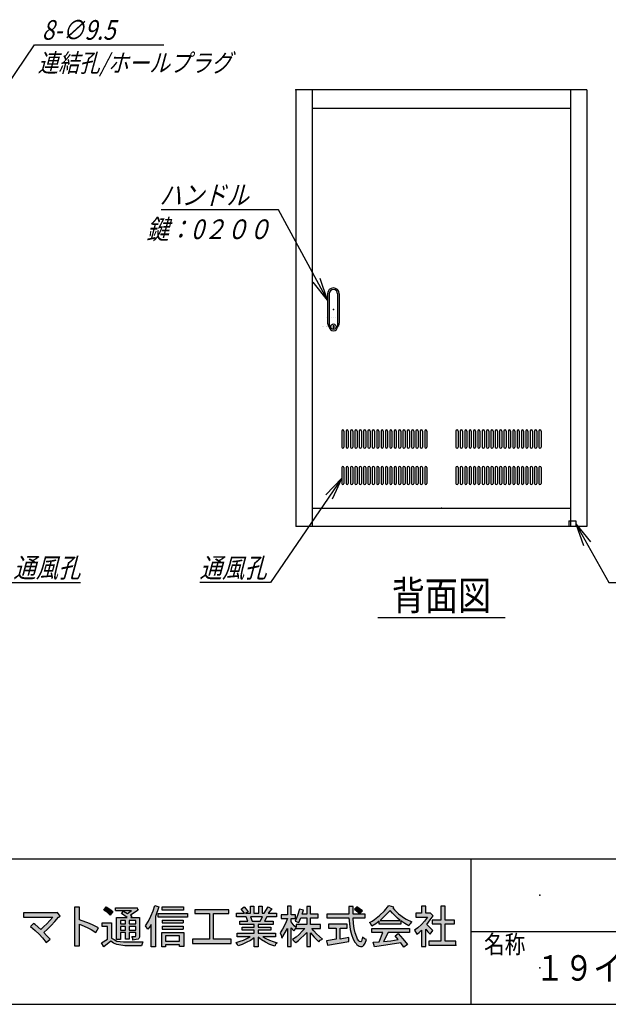
# Model space of a CAD drawing. Units: millimetres. Extents: x 0 to 398, y 1 to 284.
# Drawn here: x 181 to 262, y 5 to 140 of the extents above; entities that cross this region are included whole.
import ezdxf

# ---------------------------------------------------------------- set-up
doc = ezdxf.new("R2010")
doc.units = ezdxf.units.MM
doc.linetypes.add('DASHED', pattern=[4.5, 3, -1.5])
doc.styles.get("Standard").update_dxf_attribs({"font": 'ROMANS', "bigfont": 'EXTFONT'})

# ---------------------------------------------------------------- blocks, each defined once
blk = doc.blocks.new('DTL0009')
at = {"color": 0, "linetype": 'Continuous'}
for p, q in [((-16, 43), (-16, -37.5)), ((-11.5, 43), (-11.5, -27.5)), ((11.5, 43), (11.5, -27.5)), ((16, 43), (16, -37.5)), ((-18, -21.5), (-18, -21.5)), ((-12, -21.5), (-12, -21.5)), ((-6, -21.5), (-6, -21.5)), ((0, -21.5), (0, -21.5)), ((0, -21.5), (0, -21.5)), ((6, -21.5), (6, -21.5)), ((12, -21.5), (12, -21.5)), ((18, -21.5), (18, -21.5)), ((-19, -46.5), (-19, -46.5)), ((-18, -46.5), (-18, -46.5)), ((-12, -46.5), (-12, -46.5)), ((-11.5, -27.5), (-11.5, -47.5)), ((-6, -46.5), (-6, -46.5)), ((-1, -44.5), (-1, -50.5)), ((-1, -44.5), (1, -44.5)), ((-1, -50.5), (1, -50.5)), ((0, -46.5), (0, -46.5)), ((0, -49), (0, -49)), ((0, -49), (0, -49)), ((1, -44.5), (1, -50.5)), ((6, -46.5), (6, -46.5)), ((11.5, -27.5), (11.5, -47.5)), ((12, -46.5), (12, -46.5)), ((18, -46.5), (18, -46.5))]:
    blk.add_line(p, q, dxfattribs=at)
blk.add_circle((0, -47.5), 7.5, dxfattribs=at)
for centre, radius, start, end in [((0, 43), 16, 0, 180), ((0, 43), 11.5, 0, 180), ((0, -37.5), 16, 180, 224.3644), ((0, -47.5), 11.5, 180, 0), ((0, -37.5), 16, 315.6356, 0)]:
    blk.add_arc(centre, radius, start, end, dxfattribs=at)
at = {"color": 0}
blk.add_point((0, 0), dxfattribs=at)
blk = doc.blocks.new('DTL0013')
at = {"color": 0, "linetype": 'Continuous'}
for p, q in [((-274, 212), (-274, 168)), ((-268, 212), (-268, 168)), ((-262, 212), (-262, 168)), ((-256, 212), (-256, 168)), ((-250, 212), (-250, 168)), ((-244, 212), (-244, 168)), ((-238, 212), (-238, 168)), ((-232, 212), (-232, 168)), ((-226, 212), (-226, 168)), ((-220, 212), (-220, 168)), ((-214, 212), (-214, 168)), ((-208, 212), (-208, 168)), ((-202, 212), (-202, 168)), ((-196, 212), (-196, 168)), ((-190, 212), (-190, 168)), ((-184, 212), (-184, 168)), ((-178, 212), (-178, 168)), ((-172, 212), (-172, 168)), ((-166, 212), (-166, 168)), ((-160, 212), (-160, 168)), ((-154, 212), (-154, 168)), ((-148, 212), (-148, 168)), ((-142, 212), (-142, 168)), ((-136, 212), (-136, 168)), ((-130, 212), (-130, 168)), ((-124, 212), (-124, 168)), ((-118, 212), (-118, 168)), ((-112, 212), (-112, 168)), ((-106, 212), (-106, 168)), ((-100, 212), (-100, 168)), ((-94, 212), (-94, 168)), ((-88, 212), (-88, 168)), ((-82, 212), (-82, 168)), ((-76, 212), (-76, 168)), ((-70, 212), (-70, 168)), ((-64, 212), (-64, 168)), ((-58, 212), (-58, 168)), ((-52, 212), (-52, 168)), ((-46, 212), (-46, 168)), ((-40, 212), (-40, 168)), ((40, 212), (40, 168)), ((46, 212), (46, 168)), ((52, 212), (52, 168)), ((58, 212), (58, 168)), ((64, 212), (64, 168)), ((70, 212), (70, 168)), ((76, 212), (76, 168)), ((82, 212), (82, 168)), ((88, 212), (88, 168)), ((94, 212), (94, 168)), ((100, 212), (100, 168)), ((106, 212), (106, 168)), ((112, 212), (112, 168)), ((118, 212), (118, 168)), ((124, 212), (124, 168)), ((130, 212), (130, 168)), ((136, 212), (136, 168)), ((142, 212), (142, 168)), ((148, 212), (148, 168)), ((154, 212), (154, 168)), ((160, 212), (160, 168)), ((166, 212), (166, 168)), ((172, 212), (172, 168)), ((178, 212), (178, 168)), ((184, 212), (184, 168)), ((190, 212), (190, 168)), ((196, 212), (196, 168)), ((202, 212), (202, 168)), ((208, 212), (208, 168)), ((214, 212), (214, 168)), ((220, 212), (220, 168)), ((226, 212), (226, 168)), ((232, 212), (232, 168)), ((238, 212), (238, 168)), ((244, 212), (244, 168)), ((250, 212), (250, 168)), ((256, 212), (256, 168)), ((262, 212), (262, 168)), ((268, 212), (268, 168)), ((274, 212), (274, 168)), ((-272.5, 165), (-272.5, 165)), ((-260.5, 165), (-260.5, 165)), ((-248.5, 165), (-248.5, 165)), ((-236.5, 165), (-236.5, 165)), ((-224.5, 165), (-224.5, 165)), ((-212.5, 165), (-212.5, 165)), ((-200.5, 165), (-200.5, 165)), ((-188.5, 165), (-188.5, 165)), ((-176.5, 165), (-176.5, 165)), ((-164.5, 165), (-164.5, 165)), ((-152.5, 165), (-152.5, 165)), ((-140.5, 165), (-140.5, 165)), ((-128.5, 165), (-128.5, 165)), ((-116.5, 165), (-116.5, 165)), ((-104.5, 165), (-104.5, 165)), ((-92.5, 165), (-92.5, 165)), ((-80.5, 165), (-80.5, 165)), ((-68.5, 165), (-68.5, 165)), ((-56.5, 165), (-56.5, 165)), ((-44.5, 165), (-44.5, 165)), ((44.5, 165), (44.5, 165)), ((56.5, 165), (56.5, 165)), ((68.5, 165), (68.5, 165)), ((80.5, 165), (80.5, 165)), ((92.5, 165), (92.5, 165)), ((104.5, 165), (104.5, 165)), ((116.5, 165), (116.5, 165)), ((128.5, 165), (128.5, 165)), ((140.5, 165), (140.5, 165)), ((152.5, 165), (152.5, 165)), ((164.5, 165), (164.5, 165)), ((176.5, 165), (176.5, 165)), ((188.5, 165), (188.5, 165)), ((200.5, 165), (200.5, 165)), ((212.5, 165), (212.5, 165)), ((224.5, 165), (224.5, 165)), ((236.5, 165), (236.5, 165)), ((248.5, 165), (248.5, 165)), ((260.5, 165), (260.5, 165)), ((272.5, 165), (272.5, 165)), ((-274, 112), (-274, 68)), ((-268, 112), (-268, 68)), ((-262, 112), (-262, 68)), ((-256, 112), (-256, 68)), ((-250, 112), (-250, 68)), ((-244, 112), (-244, 68)), ((-238, 112), (-238, 68)), ((-232, 112), (-232, 68)), ((-226, 112), (-226, 68)), ((-220, 112), (-220, 68)), ((-214, 112), (-214, 68)), ((-208, 112), (-208, 68)), ((-202, 112), (-202, 68)), ((-196, 112), (-196, 68)), ((-190, 112), (-190, 68)), ((-184, 112), (-184, 68)), ((-178, 112), (-178, 68)), ((-172, 112), (-172, 68)), ((-166, 112), (-166, 68)), ((-160, 112), (-160, 68)), ((-154, 112), (-154, 68)), ((-148, 112), (-148, 68)), ((-142, 112), (-142, 68)), ((-136, 112), (-136, 68)), ((-130, 112), (-130, 68)), ((-124, 112), (-124, 68)), ((-118, 112), (-118, 68)), ((-112, 112), (-112, 68)), ((-106, 112), (-106, 68)), ((-100, 112), (-100, 68)), ((-94, 112), (-94, 68)), ((-88, 112), (-88, 68)), ((-82, 112), (-82, 68)), ((-76, 112), (-76, 68)), ((-70, 112), (-70, 68)), ((-64, 112), (-64, 68)), ((-58, 112), (-58, 68)), ((-52, 112), (-52, 68)), ((-46, 112), (-46, 68)), ((-40, 112), (-40, 68)), ((40, 112), (40, 68)), ((46, 112), (46, 68)), ((52, 112), (52, 68)), ((58, 112), (58, 68)), ((64, 112), (64, 68)), ((70, 112), (70, 68)), ((76, 112), (76, 68)), ((82, 112), (82, 68)), ((88, 112), (88, 68)), ((94, 112), (94, 68)), ((100, 112), (100, 68)), ((106, 112), (106, 68)), ((112, 112), (112, 68)), ((118, 112), (118, 68)), ((124, 112), (124, 68)), ((130, 112), (130, 68)), ((136, 112), (136, 68)), ((142, 112), (142, 68)), ((148, 112), (148, 68)), ((154, 112), (154, 68)), ((160, 112), (160, 68)), ((166, 112), (166, 68)), ((172, 112), (172, 68)), ((178, 112), (178, 68)), ((184, 112), (184, 68)), ((190, 112), (190, 68)), ((196, 112), (196, 68)), ((202, 112), (202, 68)), ((208, 112), (208, 68)), ((214, 112), (214, 68)), ((220, 112), (220, 68)), ((226, 112), (226, 68)), ((232, 112), (232, 68)), ((238, 112), (238, 68)), ((244, 112), (244, 68)), ((250, 112), (250, 68)), ((256, 112), (256, 68)), ((262, 112), (262, 68)), ((268, 112), (268, 68)), ((274, 112), (274, 68)), ((-272.5, 65), (-272.5, 65)), ((-260.5, 65), (-260.5, 65)), ((-248.5, 65), (-248.5, 65)), ((-236.5, 65), (-236.5, 65)), ((-224.5, 65), (-224.5, 65)), ((-212.5, 65), (-212.5, 65)), ((-200.5, 65), (-200.5, 65)), ((-188.5, 65), (-188.5, 65)), ((-176.5, 65), (-176.5, 65)), ((-164.5, 65), (-164.5, 65)), ((-152.5, 65), (-152.5, 65)), ((-140.5, 65), (-140.5, 65)), ((-128.5, 65), (-128.5, 65)), ((-116.5, 65), (-116.5, 65)), ((-104.5, 65), (-104.5, 65)), ((-92.5, 65), (-92.5, 65)), ((-80.5, 65), (-80.5, 65)), ((-68.5, 65), (-68.5, 65)), ((-56.5, 65), (-56.5, 65)), ((-44.5, 65), (-44.5, 65)), ((44.5, 65), (44.5, 65)), ((56.5, 65), (56.5, 65)), ((68.5, 65), (68.5, 65)), ((80.5, 65), (80.5, 65)), ((92.5, 65), (92.5, 65)), ((104.5, 65), (104.5, 65)), ((116.5, 65), (116.5, 65)), ((128.5, 65), (128.5, 65)), ((140.5, 65), (140.5, 65)), ((152.5, 65), (152.5, 65)), ((164.5, 65), (164.5, 65)), ((176.5, 65), (176.5, 65)), ((188.5, 65), (188.5, 65)), ((200.5, 65), (200.5, 65)), ((212.5, 65), (212.5, 65)), ((224.5, 65), (224.5, 65)), ((236.5, 65), (236.5, 65)), ((248.5, 65), (248.5, 65)), ((260.5, 65), (260.5, 65)), ((272.5, 65), (272.5, 65))]:
    blk.add_line(p, q, dxfattribs=at)
for centre, start, end in [((-271, 212), 0, 180), ((-259, 212), 0, 180), ((-247, 212), 0, 180), ((-235, 212), 0, 180), ((-223, 212), 0, 180), ((-211, 212), 0, 180), ((-199, 212), 0, 180), ((-187, 212), 0, 180), ((-175, 212), 0, 180), ((-163, 212), 0, 180), ((-151, 212), 0, 180), ((-139, 212), 0, 180), ((-127, 212), 0, 180), ((-115, 212), 0, 180), ((-103, 212), 0, 180), ((-91, 212), 0, 180), ((-79, 212), 0, 180), ((-67, 212), 0, 180), ((-55, 212), 0, 180), ((-43, 212), 0, 180), ((43, 212), 0, 180), ((55, 212), 0, 180), ((67, 212), 0, 180), ((79, 212), 0, 180), ((91, 212), 0, 180), ((103, 212), 0, 180), ((115, 212), 0, 180), ((127, 212), 0, 180), ((139, 212), 0, 180), ((151, 212), 0, 180), ((163, 212), 0, 180), ((175, 212), 0, 180), ((187, 212), 0, 180), ((199, 212), 0, 180), ((211, 212), 0, 180), ((223, 212), 0, 180), ((235, 212), 0, 180), ((247, 212), 0, 180), ((259, 212), 0, 180), ((271, 212), 0, 180), ((-271, 168), 180, 0), ((-259, 168), 180, 0), ((-247, 168), 180, 0), ((-235, 168), 180, 0), ((-223, 168), 180, 0), ((-211, 168), 180, 0), ((-199, 168), 180, 0), ((-187, 168), 180, 0), ((-175, 168), 180, 0), ((-163, 168), 180, 0), ((-151, 168), 180, 0), ((-139, 168), 180, 0), ((-127, 168), 180, 0), ((-115, 168), 180, 0), ((-103, 168), 180, 0), ((-91, 168), 180, 0), ((-79, 168), 180, 0), ((-67, 168), 180, 0), ((-55, 168), 180, 0), ((-43, 168), 180, 0), ((43, 168), 180, 0), ((55, 168), 180, 0), ((67, 168), 180, 0), ((79, 168), 180, 0), ((91, 168), 180, 0), ((103, 168), 180, 0), ((115, 168), 180, 0), ((127, 168), 180, 0), ((139, 168), 180, 0), ((151, 168), 180, 0), ((163, 168), 180, 0), ((175, 168), 180, 0), ((187, 168), 180, 0), ((199, 168), 180, 0), ((211, 168), 180, 0), ((223, 168), 180, 0), ((235, 168), 180, 0), ((247, 168), 180, 0), ((259, 168), 180, 0), ((271, 168), 180, 0), ((-271, 112), 0, 180), ((-259, 112), 0, 180), ((-247, 112), 0, 180), ((-235, 112), 0, 180), ((-223, 112), 0, 180), ((-211, 112), 0, 180), ((-199, 112), 0, 180), ((-187, 112), 0, 180), ((-175, 112), 0, 180), ((-163, 112), 0, 180), ((-151, 112), 0, 180), ((-139, 112), 0, 180), ((-127, 112), 0, 180), ((-115, 112), 0, 180), ((-103, 112), 0, 180), ((-91, 112), 0, 180), ((-79, 112), 0, 180), ((-67, 112), 0, 180), ((-55, 112), 0, 180), ((-43, 112), 0, 180), ((43, 112), 0, 180), ((55, 112), 0, 180), ((67, 112), 0, 180), ((79, 112), 0, 180), ((91, 112), 0, 180), ((103, 112), 0, 180), ((115, 112), 0, 180), ((127, 112), 0, 180), ((139, 112), 0, 180), ((151, 112), 0, 180), ((163, 112), 0, 180), ((175, 112), 0, 180), ((187, 112), 0, 180), ((199, 112), 0, 180), ((211, 112), 0, 180), ((223, 112), 0, 180), ((235, 112), 0, 180), ((247, 112), 0, 180), ((259, 112), 0, 180), ((271, 112), 0, 180), ((-271, 68), 180, 0), ((-259, 68), 180, 0), ((-247, 68), 180, 0), ((-235, 68), 180, 0), ((-223, 68), 180, 0), ((-211, 68), 180, 0), ((-199, 68), 180, 0), ((-187, 68), 180, 0), ((-175, 68), 180, 0), ((-163, 68), 180, 0), ((-151, 68), 180, 0), ((-139, 68), 180, 0), ((-127, 68), 180, 0), ((-115, 68), 180, 0), ((-103, 68), 180, 0), ((-91, 68), 180, 0), ((-79, 68), 180, 0), ((-67, 68), 180, 0), ((-55, 68), 180, 0), ((-43, 68), 180, 0), ((43, 68), 180, 0), ((55, 68), 180, 0), ((67, 68), 180, 0), ((79, 68), 180, 0), ((91, 68), 180, 0), ((103, 68), 180, 0), ((115, 68), 180, 0), ((127, 68), 180, 0), ((139, 68), 180, 0), ((151, 68), 180, 0), ((163, 68), 180, 0), ((175, 68), 180, 0), ((187, 68), 180, 0), ((199, 68), 180, 0), ((211, 68), 180, 0), ((223, 68), 180, 0), ((235, 68), 180, 0), ((247, 68), 180, 0), ((259, 68), 180, 0), ((271, 68), 180, 0)]:
    blk.add_arc(centre, 3, start, end, dxfattribs=at)
at = {"color": 0}
blk.add_point((0, 0), dxfattribs=at)
blk = doc.blocks.new('SYM0004')
at = {"color": 7, "linetype": 'Continuous'}
for p, q in [((0, 0), (9.5, -13.89)), ((0, 0), (2.21, -2.26)), ((0, 0), (1.3, -2.88)), ((9.5, -13.89), (20, -13.89))]:
    blk.add_line(p, q, dxfattribs=at)
at = {"color": 7, "insert": (10.78, -13.21), "char_height": 2.7, "attachment_point": 7}
blk.add_mtext('{\\W0.833333;\\Q15;通風孔}', dxfattribs=at)
blk = doc.blocks.new('SYM0005')
at = {"color": 7, "linetype": 'Continuous'}
for p, q in [((0, 0), (4.53, -8.07)), ((0, 0), (2, -2.45)), ((0, 0), (1.05, -2.98)), ((4.53, -8.07), (19.63, -8.07))]:
    blk.add_line(p, q, dxfattribs=at)
at = {"color": 7, "insert": (5.09, -7.39), "char_height": 2.7, "attachment_point": 7}
blk.add_mtext('{\\W0.833333;\\Q15;アース端子}', dxfattribs=at)
blk = doc.blocks.new('SYM0009')
at = {"color": 7, "linetype": 'Continuous'}
for p, q in [((-6.77, 12.43), (-22.87, 12.43)), ((0, 0), (-6.77, 12.43)), ((0, 0), (-1.01, 3)), ((0, 0), (-1.97, 2.47))]:
    blk.add_line(p, q, dxfattribs=at)
at = {"color": 7, "insert": (-10.85, 13.11), "char_height": 2.7, "attachment_point": 9}
blk.add_mtext('{\\W0.833333;\\Q15;ハンドル}', dxfattribs=at)
blk = doc.blocks.new('SYM0010')
at = {"color": 7, "linetype": 'Continuous'}
for p, q in [((0, 0), (-9.8, -14.33)), ((0, 0), (-2.21, -2.26)), ((0, 0), (-1.3, -2.88)), ((-9.8, -14.33), (-19.5, -14.33))]:
    blk.add_line(p, q, dxfattribs=at)
at = {"color": 7, "insert": (-10.32, -13.65), "char_height": 2.7, "attachment_point": 9}
blk.add_mtext('{\\W0.833333;\\Q15;通風孔}', dxfattribs=at)
blk = doc.blocks.new('SYM0011')
at = {"color": 7, "linetype": 'Continuous'}
for p, q in [((0, 0), (7.38, 10.86)), ((7.38, 10.86), (25.18, 10.86)), ((0, 0), (1.3, 2.88)), ((0, 0), (2.2, 2.27))]:
    blk.add_line(p, q, dxfattribs=at)
at = {"color": 7, "insert": (8.4, 11.54), "char_height": 2.7, "attachment_point": 7}
blk.add_mtext('{\\W0.833333;\\Q15;8-∅9.5}', dxfattribs=at)

msp = doc.modelspace()

# ---------------------------------------------------------------- hatches: boundary and pattern name
for points in [[(186.67, 17.63), (187.03, 17.11), (186.83, 16.99), (186.32, 16.36), (185.8, 15.84), (185.28, 15.32), (184.77, 14.89), (185.16, 14.45), (185.64, 13.94), (185.12, 13.5), (184.61, 14.13), (184.13, 14.65), (183.62, 15.13), (182.94, 15.68), (183.38, 16.12), (183.62, 15.96), (184.37, 15.28), (184.77, 15.68), (185.2, 16.08), (186.04, 16.99), (181.99, 16.99), (181.99, 17.59), (186.55, 17.59)], [(189.01, 18.34), (189.69, 18.34), (189.69, 16.63), (191.08, 16.12), (191.56, 15.88), (192.31, 15.52), (191.95, 14.89), (191.32, 15.28), (190.84, 15.52), (190.32, 15.76), (189.69, 16), (189.69, 13.02), (189.01, 13.02)], [(193.06, 17.94), (193.5, 17.67), (193.9, 17.27), (194.29, 17.75), (193.86, 18.1), (193.38, 18.38)], [(198.78, 15.8), (199.1, 15.32), (199.34, 15.6), (199.57, 15.96), (199.57, 12.9), (200.13, 12.9), (200.13, 17.07), (200.61, 18.38), (200.05, 18.58), (199.81, 17.83), (199.49, 17.11), (199.18, 16.44)], [(201.04, 17.93), (203.98, 17.93), (203.98, 18.4), (201.04, 18.4)], [(205.57, 17.98), (210.21, 17.98), (210.21, 17.47), (208.11, 17.47), (208.11, 13.94), (210.53, 13.94), (210.53, 13.34), (205.21, 13.34), (205.21, 13.94), (207.55, 13.94), (207.55, 17.47), (205.57, 17.47)], [(218.27, 18.5), (218.79, 18.5), (218.79, 17.31), (219.38, 17.31), (219.38, 16.79), (218.79, 16.79), (218.79, 16.32), (219.22, 15.8), (219.46, 15.56), (219.46, 15.96), (220.93, 15.96), (220.93, 16.87), (220.14, 16.87), (219.86, 16.24), (219.34, 16.44), (219.66, 17.19), (219.94, 18.06), (220.49, 17.94), (220.3, 17.39), (220.93, 17.39), (220.93, 18.46), (221.45, 18.46), (221.45, 17.39), (222.52, 17.39), (222.52, 16.87), (221.45, 16.87), (221.45, 15.96), (222.84, 15.96), (222.84, 15.44), (221.65, 15.44), (221.92, 15.09), (222.28, 14.69), (222.68, 14.33), (223.11, 13.97), (222.8, 13.82), (222.6, 13.58), (221.96, 14.21), (221.45, 14.81), (221.45, 12.94), (220.93, 12.94), (220.93, 14.85), (220.53, 14.45), (220.14, 14.09), (219.78, 13.78), (219.42, 13.5), (219.22, 13.7), (218.99, 13.9), (219.46, 14.25), (219.9, 14.61), (220.3, 15.05), (220.69, 15.44), (219.46, 15.44), (219.46, 15.48), (219.18, 15.09), (218.79, 15.52), (218.79, 12.94), (218.27, 12.94), (218.27, 15.4), (217.52, 14.09), (217.4, 14.49), (217.28, 14.81), (217.6, 15.32), (217.87, 15.84), (218.11, 16.32), (218.27, 16.79), (217.44, 16.79), (217.44, 17.31), (218.27, 17.31)], [(226.73, 18.46), (227.32, 18.46), (227.32, 17.39), (228.99, 17.39), (228.99, 16.87), (227.32, 16.87), (227.36, 16.12), (227.44, 15.44), (227.6, 14.81), (227.8, 14.25), (227.92, 13.94), (228.08, 13.74), (228.19, 13.62), (228.35, 13.58), (228.43, 13.62), (228.47, 13.7), (228.59, 14.21), (228.87, 14.01), (229.15, 13.9), (228.95, 13.42), (228.79, 13.14), (228.63, 12.98), (228.55, 12.94), (228.47, 12.94), (228.31, 12.94), (228.16, 12.98), (228, 13.1), (227.84, 13.18), (227.72, 13.34), (227.56, 13.54), (227.32, 13.97), (227.08, 14.61), (226.92, 15.28), (226.81, 16.04), (226.73, 16.87), (223.71, 16.87), (223.71, 17.39), (226.73, 17.39)], [(227.84, 18.42), (228.59, 17.83), (228.23, 17.47), (227.52, 18.06)], [(236.73, 18.5), (237.29, 18.5), (237.29, 17.51), (237.88, 17.51), (237.96, 17.51), (238.32, 17.15), (237.92, 16.59), (237.44, 15.96), (238.28, 15.13), (237.92, 14.65), (237.6, 14.97), (237.29, 15.32), (237.29, 12.94), (236.73, 12.94), (236.73, 15.17), (236.37, 14.89), (236.05, 14.65), (235.74, 15.17), (236.21, 15.52), (236.69, 15.96), (237.13, 16.44), (237.52, 16.99), (235.94, 16.99), (235.94, 17.51), (236.73, 17.51)], [(239.35, 18.5), (239.95, 18.5), (239.95, 16.56), (241.25, 16.56), (241.25, 16.04), (239.95, 16.04), (239.95, 13.7), (241.45, 13.7), (241.45, 13.14), (237.72, 13.14), (237.72, 13.7), (239.35, 13.7), (239.35, 16.04), (238.16, 16.04), (238.16, 16.56), (239.35, 16.56)], [(200.49, 16.99), (204.54, 16.99), (204.54, 17.47), (200.49, 17.47)], [(203.94, 16.57), (201.04, 16.57), (201.04, 16.2), (203.94, 16.2)], [(192.83, 15.68), (193.54, 15.68), (193.54, 13.97), (192.71, 13.46), (193.02, 12.9), (193.98, 13.66), (194.37, 13.42), (194.85, 13.22), (195.37, 13.14), (195.92, 13.06), (198.22, 13.06), (198.3, 13.3), (198.42, 13.58), (195.76, 13.58), (195.29, 13.62), (194.85, 13.7), (194.45, 13.9), (194.1, 14.09), (194.1, 16.2), (192.83, 16.2)], [(203.94, 15.72), (201.04, 15.72), (201.04, 15.35), (203.94, 15.35)], [(223.91, 16), (226.49, 16), (226.49, 15.48), (225.54, 15.48), (225.54, 13.97), (226.73, 14.17), (226.73, 13.62), (223.79, 13.14), (223.67, 13.74), (224.98, 13.94), (224.98, 15.48), (223.91, 15.48)], [(229.9, 14.89), (231.41, 14.89), (230.89, 13.58), (230.06, 13.54), (230.26, 12.9), (231.81, 13.14), (233.87, 13.46), (234.27, 12.86), (234.78, 13.22), (234.15, 14.01), (233.51, 14.73), (233.08, 14.41), (233.51, 13.9), (232.48, 13.74), (231.49, 13.62), (231.65, 13.94), (231.93, 14.53), (232.12, 14.89), (235.06, 14.89), (235.06, 15.4), (229.9, 15.4)]]:
    msp.add_hatch(color=7).paths.add_polyline_path(points)
h = msp.add_hatch(color=7)
h.paths.add_polyline_path([(197.43, 18.26), (194.65, 18.26), (194.65, 17.88), (196.83, 17.88), (196.31, 17.47), (195.73, 17.78), (195.49, 17.47), (196.24, 16.95), (194.77, 16.95), (194.77, 13.9), (195.33, 13.9), (195.33, 14.85), (196.04, 14.85), (196.04, 13.94), (196.52, 13.94), (196.52, 14.85), (197.43, 14.85), (197.43, 14.41), (197.39, 14.33), (196.91, 14.33), (197.03, 14.09), (197.03, 13.82), (197.47, 13.9), (197.75, 13.97), (197.87, 14.05), (197.95, 14.21), (197.95, 16.95), (196.76, 16.95), (196.91, 17.11), (196.72, 17.27), (197.75, 17.94), (197.51, 18.3)])
h.paths.add_polyline_path([(196.04, 16.52), (196.04, 16.08), (195.33, 16.08), (195.33, 16.52)])
h.paths.add_polyline_path([(196.04, 15.68), (196.04, 15.21), (195.33, 15.21), (195.33, 15.68)])
h.paths.add_polyline_path([(197.43, 16.52), (197.43, 16.08), (196.52, 16.08), (196.52, 16.52)])
h.paths.add_polyline_path([(197.43, 15.68), (197.43, 15.21), (196.52, 15.21), (196.52, 15.68)])
h = msp.add_hatch(color=7)
h.paths.add_polyline_path([(213.19, 17.51), (212.51, 17.51), (212.87, 17.71), (212.59, 18.06), (212.32, 18.38), (211.92, 18.06), (212.4, 17.51), (211.28, 17.51), (211.28, 17.03), (212.59, 17.03), (212.83, 16.44), (211.72, 16.44), (211.72, 15.96), (213.71, 15.96), (213.71, 15.6), (212.08, 15.6), (212.08, 15.17), (213.71, 15.17), (213.71, 14.77), (211.36, 14.77), (211.36, 14.29), (213.15, 14.29), (212.71, 14.05), (212.24, 13.82), (211.76, 13.66), (211.24, 13.5), (211.4, 13.22), (211.52, 13.02), (212.08, 13.22), (212.63, 13.5), (213.19, 13.78), (213.71, 14.13), (213.71, 12.9), (214.26, 12.9), (214.26, 14.25), (214.7, 13.86), (215.25, 13.54), (215.85, 13.22), (216.56, 12.98), (216.6, 13.1), (216.64, 13.26), (216.76, 13.38), (216.88, 13.46), (216.33, 13.62), (215.81, 13.82), (215.33, 14.05), (214.9, 14.29), (216.64, 14.29), (216.64, 14.77), (214.26, 14.77), (214.26, 15.17), (216.01, 15.17), (216.01, 15.6), (214.26, 15.6), (214.26, 15.96), (216.33, 15.96), (216.33, 16.44), (215.13, 16.44), (215.45, 17.03), (216.76, 17.03), (216.76, 17.51), (215.65, 17.51), (216.13, 18.14), (215.61, 18.42), (215.06, 17.51), (214.82, 17.51), (214.82, 18.5), (214.34, 18.5), (214.34, 17.51), (213.67, 17.51), (213.67, 18.5), (213.19, 18.5)])
h.paths.add_polyline_path([(214.86, 17.03), (214.54, 16.44), (213.43, 16.44), (213.19, 17.03)])
h = msp.add_hatch(color=7)
h.paths.add_polyline_path([(229.58, 16.24), (229.74, 16.08), (229.9, 15.76), (230.42, 16.08), (230.89, 16.44), (230.89, 16), (233.87, 16), (233.87, 16.48), (234.43, 16.12), (234.98, 15.8), (235.06, 15.96), (235.14, 16.08), (235.26, 16.2), (235.38, 16.32), (234.59, 16.71), (234.23, 16.95), (233.87, 17.19), (233.55, 17.43), (233.28, 17.71), (233, 17.98), (232.76, 18.26), (232.88, 18.38), (232.24, 18.58), (231.61, 17.83), (230.93, 17.19), (230.26, 16.67), (229.94, 16.44)])
h.paths.add_polyline_path([(233.79, 16.52), (231.01, 16.52), (231.69, 17.15), (232.4, 17.9), (232.72, 17.51), (233.04, 17.19), (233.4, 16.83)])
h = msp.add_hatch(color=7)
h.paths.add_polyline_path([(201, 12.9), (201.52, 12.9), (201.52, 13.18), (203.42, 13.18), (203.42, 12.94), (204.02, 12.94), (204.02, 14.89), (201, 14.89)])
h.paths.add_polyline_path([(203.42, 14.41), (203.42, 13.7), (201.52, 13.7), (201.52, 14.41)])

# ---------------------------------------------------------------- linework, layer by layer
at = {"color": 7, "linetype": 'Continuous'}
for p, q in [((259.45, 130.69), (219.45, 130.69)), ((219.45, 130.69), (219.45, 70.69)), ((221.7, 130.69), (221.7, 70.69)), ((257.2, 130.69), (257.2, 70.69)), ((259.45, 130.69), (259.45, 70.69)), ((221.7, 128.19), (257.2, 128.19)), ((223.15, 98.19), (223.15, 98.19)), ((223.2, 98.19), (223.2, 98.19)), ((223.8, 98.19), (223.8, 98.19)), ((224.1, 98.07), (224.1, 98.07)), ((224.1, 98.07), (224.1, 98.07)), ((224.4, 98.19), (224.4, 98.19)), ((224.7, 98.19), (224.7, 98.19)), ((224.7, 98.19), (224.7, 98.19)), ((225, 98.19), (225, 98.19)), ((221.7, 73.19), (257.2, 73.19)), ((259.45, 70.69), (219.45, 70.69)), ((230.7, 58.19), (248.2, 58.19)), ((82.25, 25), (398, 25)), ((243.5, 25), (243.5, 5)), ((194.65, 17.88), (196.83, 17.88)), ((195.73, 17.78), (196.31, 17.47)), ((201.04, 16.57), (203.94, 16.57)), ((201.04, 16.57), (201.04, 16.2)), ((203.94, 16.57), (203.94, 16.2)), ((201.04, 16.2), (203.94, 16.2)), ((201.04, 15.72), (201.04, 15.35)), ((201.04, 15.72), (203.94, 15.72)), ((201.04, 15.35), (203.94, 15.35)), ((203.94, 15.72), (203.94, 15.35)), ((243.5, 15), (398, 15)), ((5, 5), (398, 5))]:
    msp.add_line(p, q, dxfattribs=at)
at = {"color": 7, "linetype": 'DASHED'}
for p, q in [((256.95, 71.44), (257.95, 71.44)), ((256.95, 71.44), (256.95, 70.69)), ((257.95, 71.44), (257.95, 70.69))]:
    msp.add_line(p, q, dxfattribs=at)
at = {"color": 7, "linetype": 'Continuous'}
for points in [[(186.67, 17.63), (186.55, 17.59), (181.99, 17.59), (181.99, 16.99), (186.04, 16.99), (185.2, 16.08), (184.77, 15.68), (184.37, 15.28), (183.62, 15.96), (183.38, 16.12), (182.94, 15.68), (183.62, 15.13), (184.13, 14.65), (184.61, 14.13), (185.12, 13.5), (185.64, 13.94), (185.16, 14.45), (184.77, 14.89), (185.28, 15.32), (185.8, 15.84), (186.32, 16.36), (186.83, 16.99), (187.03, 17.11), (186.67, 17.63)], [(189.01, 18.34), (189.01, 13.02), (189.69, 13.02), (189.69, 16), (190.32, 15.76), (190.84, 15.52), (191.32, 15.28), (191.95, 14.89), (192.31, 15.52), (191.56, 15.88), (191.08, 16.12), (189.69, 16.63), (189.69, 18.34), (189.01, 18.34)], [(193.06, 17.94), (193.38, 18.38), (193.86, 18.1), (194.29, 17.75), (193.9, 17.27), (193.5, 17.67), (193.06, 17.94)], [(194.65, 17.89), (194.65, 18.26), (197.43, 18.26)], [(197.43, 18.26), (197.51, 18.3), (197.75, 17.94), (196.72, 17.27), (196.91, 17.11), (196.76, 16.95), (197.95, 16.95), (197.95, 14.21), (197.87, 14.05), (197.75, 13.97), (197.47, 13.9), (197.03, 13.82), (197.03, 14.09), (196.91, 14.33), (197.39, 14.33), (197.43, 14.41), (197.43, 14.85), (196.52, 14.85), (196.52, 13.94), (196.04, 13.94), (196.04, 14.85), (195.33, 14.85), (195.33, 13.9), (194.77, 13.9), (194.77, 16.95), (196.24, 16.95), (195.49, 17.47), (195.73, 17.78)], [(196.31, 17.47), (196.83, 17.88)], [(198.78, 15.8), (199.18, 16.44), (199.49, 17.11), (199.81, 17.83), (200.05, 18.58), (200.61, 18.38), (200.13, 17.07), (200.13, 12.9), (199.57, 12.9), (199.57, 15.96), (199.34, 15.6), (199.1, 15.32), (198.78, 15.8)], [(201.04, 17.93), (201.04, 18.4), (203.98, 18.4), (203.98, 17.93), (201.04, 17.93)], [(205.57, 17.98), (205.57, 17.47), (207.55, 17.47), (207.55, 13.94), (205.21, 13.94), (205.21, 13.34), (210.53, 13.34), (210.53, 13.94), (208.11, 13.94), (208.11, 17.47), (210.21, 17.47), (210.21, 17.98), (205.57, 17.98)], [(213.19, 17.51), (213.19, 18.5), (213.67, 18.5), (213.67, 17.51), (214.34, 17.51), (214.34, 18.5), (214.82, 18.5), (214.82, 17.51), (215.06, 17.51), (215.61, 18.42), (216.13, 18.14), (215.65, 17.51), (216.76, 17.51), (216.76, 17.03), (215.45, 17.03), (215.13, 16.44), (216.33, 16.44), (216.33, 15.96), (214.26, 15.96), (214.26, 15.6), (216.01, 15.6), (216.01, 15.17), (214.26, 15.17), (214.26, 14.77), (216.64, 14.77), (216.64, 14.29), (214.9, 14.29), (215.33, 14.05), (215.81, 13.82), (216.33, 13.62), (216.88, 13.46), (216.76, 13.38), (216.64, 13.26), (216.6, 13.1), (216.56, 12.98), (215.85, 13.22), (215.25, 13.54), (214.7, 13.86), (214.26, 14.25), (214.26, 12.9), (213.71, 12.9), (213.71, 14.13), (213.19, 13.78), (212.63, 13.5), (212.08, 13.22), (211.52, 13.02), (211.4, 13.22), (211.24, 13.5), (211.76, 13.66), (212.24, 13.82), (212.71, 14.05), (213.15, 14.29), (211.36, 14.29), (211.36, 14.77), (213.71, 14.77), (213.71, 15.17), (212.08, 15.17), (212.08, 15.6), (213.71, 15.6), (213.71, 15.96), (211.72, 15.96), (211.72, 16.44), (212.83, 16.44), (212.59, 17.03), (211.28, 17.03), (211.28, 17.51), (212.4, 17.51), (211.92, 18.06), (212.32, 18.38), (212.59, 18.06), (212.87, 17.71), (212.51, 17.51), (213.19, 17.51)], [(218.27, 18.5), (218.27, 17.31), (217.44, 17.31), (217.44, 16.79), (218.27, 16.79), (218.11, 16.32), (217.87, 15.84), (217.6, 15.32), (217.28, 14.81), (217.4, 14.49), (217.52, 14.09), (218.27, 15.4), (218.27, 12.94), (218.79, 12.94), (218.79, 15.52), (219.18, 15.09), (219.46, 15.48), (219.46, 15.44), (220.69, 15.44), (220.3, 15.05), (219.9, 14.61), (219.46, 14.25), (218.99, 13.9), (219.22, 13.7), (219.42, 13.5), (219.78, 13.78), (220.14, 14.09), (220.53, 14.45), (220.93, 14.85), (220.93, 12.94), (221.45, 12.94), (221.45, 14.81), (221.96, 14.21), (222.6, 13.58), (222.8, 13.82), (223.11, 13.97), (222.68, 14.33), (222.28, 14.69), (221.92, 15.09), (221.65, 15.44), (222.84, 15.44), (222.84, 15.96), (221.45, 15.96), (221.45, 16.87), (222.52, 16.87), (222.52, 17.39), (221.45, 17.39), (221.45, 18.46), (220.93, 18.46), (220.93, 17.39), (220.3, 17.39), (220.49, 17.94), (219.94, 18.06), (219.66, 17.19), (219.34, 16.44), (219.86, 16.24), (220.14, 16.87), (220.93, 16.87), (220.93, 15.96), (219.46, 15.96), (219.46, 15.56), (219.22, 15.8), (218.79, 16.32), (218.79, 16.79), (219.38, 16.79), (219.38, 17.31), (218.79, 17.31), (218.79, 18.5), (218.27, 18.5)], [(226.73, 18.46), (226.73, 17.39), (223.71, 17.39), (223.71, 16.87), (226.73, 16.87), (226.81, 16.04), (226.92, 15.28), (227.08, 14.61), (227.32, 13.97), (227.56, 13.54), (227.72, 13.34), (227.84, 13.18), (228, 13.1), (228.16, 12.98), (228.31, 12.94), (228.47, 12.94), (228.55, 12.94), (228.63, 12.98), (228.79, 13.14), (228.95, 13.42), (229.15, 13.9), (228.87, 14.01), (228.59, 14.21), (228.47, 13.7), (228.43, 13.62), (228.35, 13.58), (228.19, 13.62), (228.08, 13.74), (227.92, 13.94), (227.8, 14.25), (227.6, 14.81), (227.44, 15.44), (227.36, 16.12), (227.32, 16.87), (228.99, 16.87), (228.99, 17.39), (227.32, 17.39), (227.32, 18.46), (226.73, 18.46)], [(227.84, 18.42), (227.52, 18.06), (228.23, 17.47), (228.59, 17.83), (227.84, 18.42)], [(229.58, 16.24), (229.94, 16.44), (230.26, 16.67), (230.93, 17.19), (231.61, 17.83), (232.24, 18.58), (232.88, 18.38), (232.76, 18.26), (233, 17.98), (233.28, 17.71), (233.55, 17.43), (233.87, 17.19), (234.23, 16.95), (234.59, 16.71), (235.38, 16.32), (235.26, 16.2), (235.14, 16.08), (235.06, 15.96), (234.98, 15.8), (234.43, 16.12), (233.87, 16.48), (233.87, 16), (230.89, 16), (230.89, 16.44), (230.42, 16.08), (229.9, 15.76), (229.74, 16.08), (229.58, 16.24)], [(233.79, 16.52), (233.4, 16.83), (233.04, 17.19), (232.72, 17.51), (232.4, 17.9), (231.69, 17.15), (231.01, 16.52), (233.79, 16.52)], [(236.73, 18.5), (236.73, 17.51), (235.94, 17.51), (235.94, 16.99), (237.52, 16.99), (237.13, 16.44), (236.69, 15.96), (236.21, 15.52), (235.74, 15.17), (236.05, 14.65), (236.37, 14.89), (236.73, 15.17), (236.73, 12.94), (237.29, 12.94), (237.29, 15.32), (237.6, 14.97), (237.92, 14.65), (238.28, 15.13), (237.44, 15.96), (237.92, 16.59), (238.32, 17.15), (237.96, 17.51), (237.88, 17.51), (237.29, 17.51), (237.29, 18.5), (236.73, 18.5)], [(239.35, 18.5), (239.35, 16.56), (238.16, 16.56), (238.16, 16.04), (239.35, 16.04), (239.35, 13.7), (237.72, 13.7), (237.72, 13.14), (241.45, 13.14), (241.45, 13.7), (239.95, 13.7), (239.95, 16.04), (241.25, 16.04), (241.25, 16.56), (239.95, 16.56), (239.95, 18.5), (239.35, 18.5)], [(196.04, 16.52), (195.33, 16.52), (195.33, 16.08), (196.04, 16.08), (196.04, 16.52)], [(197.43, 16.52), (196.52, 16.52), (196.52, 16.08), (197.43, 16.08), (197.43, 16.52)], [(200.49, 16.99), (200.49, 17.47), (204.54, 17.47), (204.54, 16.99), (200.49, 16.99)], [(214.86, 17.03), (213.19, 17.03), (213.43, 16.44), (214.54, 16.44), (214.86, 17.03)], [(192.83, 15.68), (192.83, 16.2), (194.1, 16.2), (194.1, 14.09), (194.45, 13.9), (194.85, 13.7), (195.29, 13.62), (195.76, 13.58), (198.42, 13.58), (198.3, 13.3), (198.22, 13.06), (195.92, 13.06), (195.37, 13.14), (194.85, 13.22), (194.37, 13.42), (193.98, 13.66), (193.02, 12.9), (192.71, 13.46), (193.54, 13.97), (193.54, 15.68), (192.83, 15.68)], [(196.04, 15.68), (195.33, 15.68), (195.33, 15.21), (196.04, 15.21), (196.04, 15.68)], [(197.43, 15.68), (196.52, 15.68), (196.52, 15.21), (197.43, 15.21), (197.43, 15.68)], [(201, 12.9), (201, 14.89), (204.02, 14.89), (204.02, 12.94), (203.42, 12.94), (203.42, 13.18), (201.52, 13.18), (201.52, 12.9), (201, 12.9)], [(223.91, 16), (223.91, 15.48), (224.98, 15.48), (224.98, 13.94), (223.67, 13.74), (223.79, 13.14), (226.73, 13.62), (226.73, 14.17), (225.54, 13.97), (225.54, 15.48), (226.49, 15.48), (226.49, 16), (223.91, 16)], [(229.9, 14.89), (229.9, 15.4), (235.06, 15.4), (235.06, 14.89), (232.12, 14.89), (231.93, 14.53), (231.65, 13.94), (231.49, 13.62), (232.48, 13.74), (233.51, 13.9), (233.08, 14.41), (233.51, 14.73), (234.15, 14.01), (234.78, 13.22), (234.27, 12.86), (233.87, 13.46), (231.81, 13.14), (230.26, 12.9), (230.06, 13.54), (230.89, 13.58), (231.41, 14.89), (229.9, 14.89)], [(203.42, 14.41), (201.52, 14.41), (201.52, 13.7), (203.42, 13.7), (203.42, 14.41)]]:
    msp.add_lwpolyline(points, dxfattribs=at)
at = {"color": 7}
for p in [(219.45, 130.69), (253, 20), (241.45, 13.14), (253, 10)]:
    msp.add_point(p, dxfattribs=at)

# ---------------------------------------------------------------- block references
for name, p in [('SYM0011', (176.12, 126.04)), ('SYM0009', (223.8, 101.77)), ('SYM0010', (225.75, 77.3)), ('SYM0004', (169.84, 76.87)), ('SYM0005', (257.95, 71.03))]:
    msp.add_blockref(name, p, dxfattribs=at)
at = {"color": 7, "xscale": 0.05, "yscale": 0.05, "zscale": 0.05}
for name, p in [('DTL0009', (224.6, 100.52)), ('DTL0013', (239.45, 73.19))]:
    msp.add_blockref(name, p, dxfattribs=at)

# ---------------------------------------------------------------- texts
at = {"color": 7}
for s, insert, char_height, attachment_point in [('{\\W0.833333;\\Q15;連結孔/ホールプラグ}', (183.95, 135.65), 2.5, 1), ('{\\W0.833333;\\Q15;鍵：0２００}', (207.43, 112.88), 2.7, 2), ('{\\W0.833333;背面図}', (239.45, 59.19), 4, 8), ('{\\W0.833333;名称}', (245.31, 12), 2.5, 7), ('{\\W0.833333;１９インチラック\u3000ＹＥＲ8－8０12－A}', (252.38, 8.25), 3.5, 7)]:
    msp.add_mtext(s, dxfattribs=dict(at, insert=insert, char_height=char_height, attachment_point=attachment_point))

doc.saveas('drawing.dxf')
